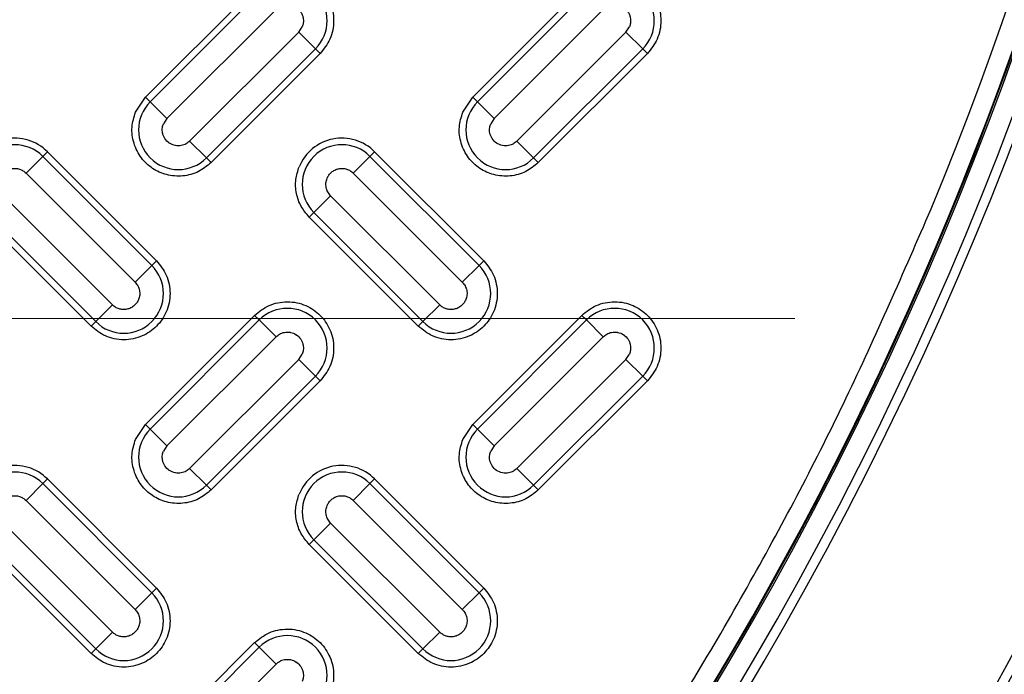
# Model space of a CAD drawing. Units: inches. Extents: x 0.2 to 33.6, y 0.2 to 23.7.
# Drawn here: x 5.7 to 6, y 10.7 to 10.9 of the extents above; entities that cross this region are included whole.
import ezdxf

# ---------------------------------------------------------------- set-up
doc = ezdxf.new("R2010")
doc.units = ezdxf.units.IN
doc.header["$MEASUREMENT"] = 0
doc.linetypes.add('CENTER', pattern=[0.4, 0.25, -0.05, 0.05, -0.05])

msp = doc.modelspace()

# ---------------------------------------------------------------- linework, layer by layer
at = {"color": 7, "linetype": 'Continuous', "lineweight": 25}
for p, q in [((5.75636595, 10.84629204), (5.78582873, 10.87575482)), ((5.84475429, 10.84629204), (5.87421708, 10.87575482)), ((5.78708547, 10.87449808), (5.75762269, 10.8450353)), ((5.87547382, 10.87449808), (5.84601104, 10.8450353)), ((5.76214696, 10.84051102), (5.79160974, 10.86997381)), ((5.85053531, 10.84051102), (5.87999809, 10.86997381)), ((5.79772538, 10.86385817), (5.7986628, 10.86526111)), ((5.88611373, 10.86385817), (5.88705114, 10.86526111)), ((5.79772538, 10.86385817), (5.7682626, 10.83439538)), ((5.80224965, 10.85933389), (5.79772538, 10.86385817)), ((5.88611373, 10.86385817), (5.85665095, 10.83439538)), ((5.890638, 10.85933389), (5.88611373, 10.86385817)), ((5.77278687, 10.82987111), (5.80224965, 10.85933389)), ((5.80224965, 10.85933389), (5.8035064, 10.85807715)), ((5.86117522, 10.82987111), (5.890638, 10.85933389)), ((5.890638, 10.85933389), (5.89189475, 10.85807715)), ((5.8035064, 10.85807715), (5.77404361, 10.82861437)), ((5.89189475, 10.85807715), (5.86243196, 10.82861437)), ((5.75365629, 10.84223675), (5.75636595, 10.84629204)), ((5.75762269, 10.8450353), (5.75636595, 10.84629204)), ((5.84204463, 10.84223675), (5.84475429, 10.84629204)), ((5.84601104, 10.8450353), (5.84475429, 10.84629204)), ((5.76214696, 10.84051102), (5.75762269, 10.8450353)), ((5.85053531, 10.84051102), (5.84601104, 10.8450353)), ((5.76214696, 10.84051102), (5.76120955, 10.83910808)), ((5.85053531, 10.84051102), (5.84959789, 10.83910808)), ((5.77278687, 10.82987111), (5.7682626, 10.83439538)), ((5.86117522, 10.82987111), (5.85665095, 10.83439538)), ((5.7285927, 10.8303039), (5.72406843, 10.82577963)), ((5.7285927, 10.8303039), (5.72984944, 10.83156065)), ((5.75805548, 10.80084112), (5.7285927, 10.8303039)), ((5.72984944, 10.83156065), (5.75931222, 10.80209786)), ((5.77278687, 10.82987111), (5.77404361, 10.82861437)), ((5.81698105, 10.8303039), (5.81245677, 10.82577963)), ((5.81698105, 10.8303039), (5.81823779, 10.83156065)), ((5.84644383, 10.80084112), (5.81698105, 10.8303039)), ((5.81823779, 10.83156065), (5.84770057, 10.80209786)), ((5.86117522, 10.82987111), (5.86243196, 10.82861437)), ((5.72406843, 10.82577963), (5.75353121, 10.79631685)), ((5.81245677, 10.82577963), (5.84191956, 10.79631685)), ((5.74741557, 10.79020121), (5.71795279, 10.81966399)), ((5.80634113, 10.81966399), (5.80181686, 10.81513972)), ((5.83580392, 10.79020121), (5.80634113, 10.81966399)), ((5.74163455, 10.7844202), (5.71217177, 10.81388298)), ((5.71342851, 10.81513972), (5.7428913, 10.78567694)), ((5.80056012, 10.81388298), (5.80181686, 10.81513972)), ((5.8300229, 10.7844202), (5.80056012, 10.81388298)), ((5.80181686, 10.81513972), (5.83127964, 10.78567694)), ((5.75805548, 10.80084112), (5.75353121, 10.79631685)), ((5.75805548, 10.80084112), (5.75931222, 10.80209786)), ((5.84644383, 10.80084112), (5.84191956, 10.79631685)), ((5.84644383, 10.80084112), (5.84770057, 10.80209786)), ((5.7428913, 10.78567694), (5.74741557, 10.79020121)), ((5.83127964, 10.78567694), (5.83580392, 10.79020121)), ((5.75636595, 10.75790369), (5.78582873, 10.78736647)), ((5.78708547, 10.78610973), (5.78582873, 10.78736647)), ((5.84475429, 10.75790369), (5.87421708, 10.78736647)), ((5.87547382, 10.78610973), (5.87421708, 10.78736647)), ((5.7428913, 10.78567694), (5.74163455, 10.7844202)), ((5.78708547, 10.78610973), (5.75762269, 10.75664695)), ((5.78708547, 10.78610973), (5.79160974, 10.78158546)), ((5.83127964, 10.78567694), (5.8300229, 10.7844202)), ((5.87547382, 10.78610973), (5.84601104, 10.75664695)), ((5.87547382, 10.78610973), (5.87999809, 10.78158546)), ((5.76214696, 10.75212268), (5.79160974, 10.78158546)), ((5.85053531, 10.75212268), (5.87999809, 10.78158546)), ((5.79772538, 10.77546982), (5.7986628, 10.77687276)), ((5.88611373, 10.77546982), (5.88705114, 10.77687276)), ((5.79772538, 10.77546982), (5.7682626, 10.74600704)), ((5.80224965, 10.77094555), (5.79772538, 10.77546982)), ((5.88611373, 10.77546982), (5.85665095, 10.74600704)), ((5.890638, 10.77094555), (5.88611373, 10.77546982)), ((5.77278687, 10.74148276), (5.80224965, 10.77094555)), ((5.80224965, 10.77094555), (5.8035064, 10.7696888)), ((5.86117522, 10.74148276), (5.890638, 10.77094555)), ((5.890638, 10.77094555), (5.89189475, 10.7696888)), ((5.8035064, 10.7696888), (5.77404361, 10.74022602)), ((5.89189475, 10.7696888), (5.86243196, 10.74022602)), ((5.75365629, 10.7538484), (5.75636595, 10.75790369)), ((5.75762269, 10.75664695), (5.75636595, 10.75790369)), ((5.84204463, 10.7538484), (5.84475429, 10.75790369)), ((5.84601104, 10.75664695), (5.84475429, 10.75790369)), ((5.76214696, 10.75212268), (5.75762269, 10.75664695)), ((5.85053531, 10.75212268), (5.84601104, 10.75664695)), ((5.76214696, 10.75212268), (5.76120955, 10.75071974)), ((5.85053531, 10.75212268), (5.84959789, 10.75071974)), ((5.77278687, 10.74148276), (5.7682626, 10.74600704)), ((5.86117522, 10.74148276), (5.85665095, 10.74600704)), ((5.7285927, 10.74191556), (5.72406843, 10.73739128)), ((5.7285927, 10.74191556), (5.72984944, 10.7431723)), ((5.75805548, 10.71245277), (5.7285927, 10.74191556)), ((5.72984944, 10.7431723), (5.75931222, 10.71370952)), ((5.81698105, 10.74191556), (5.81245677, 10.73739128)), ((5.81698105, 10.74191556), (5.81823779, 10.7431723)), ((5.84644383, 10.71245277), (5.81698105, 10.74191556)), ((5.81823779, 10.7431723), (5.84770057, 10.71370952)), ((5.77278687, 10.74148276), (5.77404361, 10.74022602)), ((5.86117522, 10.74148276), (5.86243196, 10.74022602)), ((5.72406843, 10.73739128), (5.75353121, 10.7079285)), ((5.81245677, 10.73739128), (5.84191956, 10.7079285)), ((5.74741557, 10.70181286), (5.71795279, 10.73127565)), ((5.80634113, 10.73127565), (5.80181686, 10.72675137)), ((5.83580392, 10.70181286), (5.80634113, 10.73127565)), ((5.71342851, 10.72675137), (5.7428913, 10.69728859)), ((5.80056012, 10.72549463), (5.80181686, 10.72675137)), ((5.80181686, 10.72675137), (5.83127964, 10.69728859)), ((5.74163455, 10.69603185), (5.71217177, 10.72549463)), ((5.8300229, 10.69603185), (5.80056012, 10.72549463)), ((5.75805548, 10.71245277), (5.75353121, 10.7079285)), ((5.75805548, 10.71245277), (5.75931222, 10.71370952)), ((5.84644383, 10.71245277), (5.84191956, 10.7079285)), ((5.84644383, 10.71245277), (5.84770057, 10.71370952)), ((5.7428913, 10.69728859), (5.74741557, 10.70181286)), ((5.83127964, 10.69728859), (5.83580392, 10.70181286)), ((5.7428913, 10.69728859), (5.74163455, 10.69603185)), ((5.75636595, 10.66951534), (5.78582873, 10.69897813)), ((5.78708547, 10.69772138), (5.75762269, 10.6682586)), ((5.78708547, 10.69772138), (5.78582873, 10.69897813)), ((5.78708547, 10.69772138), (5.79160974, 10.69319711)), ((5.83127964, 10.69728859), (5.8300229, 10.69603185)), ((5.76214696, 10.66373433), (5.79160974, 10.69319711))]:
    msp.add_line(p, q, dxfattribs=at)
at = {"color": 7, "linetype": 'CENTER', "lineweight": 18}
msp.add_line((11.43175022, 10.78650035), (3.2845372, 10.78650035), dxfattribs=at)
at = {"color": 7, "linetype": 'Continuous', "lineweight": 25}
for radius in [1.06081979, 1.06040321, 1.05780261, 1.03149514, 1.02889454, 1.02386876, 1.02126816]:
    msp.add_circle((5.09091954, 11.17963396), radius, dxfattribs=at)
for centre, radius, start, end in [((5.09091954, 11.17963396), 0.9636257, 317.00037048, 132.99962952), ((5.09091954, 11.17963396), 0.96103144, 317.00037048, 132.99962952), ((5.09091954, 11.17963396), 0.95508417, 226.86901553, 223.13098447), ((5.09091954, 11.17963396), 0.95492398, 226.64197481, 223.35802519), ((5.09091954, 11.17963396), 0.9550843, 226.86901553, 157.5), ((5.09091954, 11.17963396), 0.95554192, 316.68339541, 133.31660459), ((5.09091954, 11.17963396), 0.94992474, 337.5, 45.13295347), ((5.09091954, 11.17963396), 0.9636257, 137.00037048, 312.99962952), ((5.09091954, 11.17963396), 0.96103144, 137.00037048, 312.99962952), ((5.09091954, 11.17963396), 0.95554192, 136.68339541, 313.31660459), ((5.79466756, 10.86691599), 0.0107227, 315, 135), ((5.88305591, 10.86691599), 0.0107227, 315, 135), ((5.76520478, 10.8374532), 0.0107227, 135, 315), ((5.85359313, 10.8374532), 0.0107227, 135, 315), ((5.72101061, 10.82272181), 0.0125, 45, 157.5), ((5.80939895, 10.82272181), 0.0125, 45, 157.5), ((5.72101061, 10.82272181), 0.0107227, 45, 225), ((5.80939895, 10.82272181), 0.0107227, 45, 225), ((5.75047339, 10.79325903), 0.0107227, 225, 45), ((5.83886174, 10.79325903), 0.0107227, 225, 45), ((5.79466756, 10.77852764), 0.0107227, 315, 135), ((5.88305591, 10.77852764), 0.0107227, 315, 135), ((5.76520478, 10.74906486), 0.0107227, 135, 315), ((5.85359313, 10.74906486), 0.0107227, 135, 315), ((5.72101061, 10.73433346), 0.0125, 45, 157.5), ((5.72101061, 10.73433346), 0.0107227, 45, 225), ((5.80939895, 10.73433346), 0.0125, 45, 157.5), ((5.80939895, 10.73433346), 0.0107227, 45, 225), ((5.75047339, 10.70487068), 0.0107227, 225, 45), ((5.83886174, 10.70487068), 0.0107227, 225, 45), ((5.79466756, 10.69013929), 0.0107227, 315, 135)]:
    msp.add_arc(centre, radius, start, end, dxfattribs=at)
for points, knots in [([(5.96374347, 12.11338791), (5.97126601, 12.10605698), (5.97870214, 12.09862872), (5.99338741, 12.08359171), (6.0006287, 12.07599113), (6.02205288, 12.0529427), (6.03593636, 12.03724834), (6.07641295, 11.98916895), (6.10183634, 11.95579053), (6.14958626, 11.88625962), (6.17191302, 11.85010781), (6.19781766, 11.80304381), (6.20289806, 11.79353701), (6.21036548, 11.77913226), (6.21282775, 11.77430905), (6.21768747, 11.76464103), (6.22008652, 11.75979313), (6.23192818, 11.73548419), (6.24091031, 11.71581482), (6.26639081, 11.65613414), (6.2814277, 11.61545191), (6.30753741, 11.53222623), (6.31861089, 11.48968319), (6.32984333, 11.43526001), (6.33195895, 11.42431299), (6.33592346, 11.40229144), (6.33777396, 11.39120445), (6.34289124, 11.35792531), (6.34573338, 11.33567033), (6.3502812, 11.29102237), (6.35198687, 11.26862938), (6.35425456, 11.22370423), (6.35481659, 11.20116815), (6.3547619, 11.13337171), (6.35241042, 11.08840209), (6.34661568, 11.03247046), (6.34531359, 11.02129819), (6.34314533, 11.00456085), (6.34238656, 10.99898453), (6.34080193, 10.98787056), (6.33997559, 10.98232894), (6.33567549, 10.9546968), (6.33169705, 10.93283394), (6.31820366, 10.86794443), (6.30713529, 10.82561507), (6.28103341, 10.7427085), (6.26599942, 10.7021316), (6.24050141, 10.64253965), (6.23150983, 10.62288829), (6.21964975, 10.5985884), (6.21724668, 10.59374164), (6.21237821, 10.58407457), (6.20991211, 10.57925301), (6.20244327, 10.56487222), (6.19736277, 10.55538223), (6.17146201, 10.50840596), (6.14915244, 10.47233625), (6.10147046, 10.40298565), (6.07609778, 10.36970548), (6.02227046, 10.30580608), (5.99381642, 10.27518695), (5.96374347, 10.24588001)], [0, 0, 0, 0, 0.015625, 0.015625, 0.03125, 0.03125, 0.0625, 0.0625, 0.125, 0.125, 0.1875, 0.1875, 0.203125, 0.203125, 0.2109375, 0.2109375, 0.21875, 0.21875, 0.25, 0.25, 0.3125, 0.3125, 0.375, 0.375, 0.390625, 0.390625, 0.40625, 0.40625, 0.4375, 0.4375, 0.46875, 0.46875, 0.5, 0.5, 0.5625, 0.5625, 0.578125, 0.578125, 0.5859375, 0.5859375, 0.59375, 0.59375, 0.625, 0.625, 0.6875, 0.6875, 0.75, 0.75, 0.78125, 0.78125, 0.7890625, 0.7890625, 0.796875, 0.796875, 0.8125, 0.8125, 0.875, 0.875, 0.9375, 0.9375, 1, 1, 1, 1]), ([(5.78582873, 10.87575482), (5.78705861, 10.87674857), (5.78895056, 10.87827726), (5.79211116, 10.8792335), (5.794666, 10.87950683), (5.79723014, 10.87923889), (5.80035565, 10.87824875), (5.80371989, 10.87596831), (5.80600032, 10.87260407), (5.80699046, 10.86947857), (5.8072584, 10.86691442), (5.80698508, 10.86435959), (5.80602884, 10.86119898), (5.80450014, 10.85930703), (5.8035064, 10.85807715)], [0, 0, 0, 0, 0.119728422, 0.18418033, 0.25, 0.31581967, 0.380271578, 0.5, 0.619728422, 0.68418033, 0.75, 0.81581967, 0.880271578, 1, 1, 1, 1]), ([(5.87421708, 10.87575482), (5.87544696, 10.87674857), (5.87733891, 10.87827726), (5.88049951, 10.8792335), (5.88305435, 10.87950683), (5.88561849, 10.87923889), (5.888744, 10.87824875), (5.89210823, 10.87596831), (5.89438867, 10.87260407), (5.89537881, 10.86947857), (5.89564675, 10.86691442), (5.89537343, 10.86435959), (5.89441718, 10.86119898), (5.89288849, 10.85930703), (5.89189475, 10.85807715)], [0, 0, 0, 0, 0.1197284222, 0.1841803301, 0.25, 0.3158196699, 0.3802715778, 0.5, 0.6197284222, 0.6841803301, 0.75, 0.8158196699, 0.8802715778, 1, 1, 1, 1]), ([(5.79160974, 10.86997381), (5.79190791, 10.87022793), (5.79256292, 10.87078619), (5.79390709, 10.87125862), (5.79494904, 10.87126584), (5.7960444, 10.87105451), (5.7966177, 10.8708184), (5.79756443, 10.87017662), (5.7981777, 10.86954861), (5.79857216, 10.86879584), (5.79872422, 10.86842196), (5.79879882, 10.86820851), (5.79886125, 10.86797753), (5.79889108, 10.86784567), (5.79900186, 10.86731956), (5.79904611, 10.86642077), (5.79877655, 10.86560527), (5.7986628, 10.86526111)], [0, 0, 0, 0, 0.0987043737, 0.2168341188, 0.3527169016, 0.3566175085, 0.4996715219, 0.5041238341, 0.6466369616, 0.7149556724, 0.7186102648, 0.7489496981, 0.7721884814, 0.7792282818, 0.783214182, 0.908510524, 1, 1, 1, 1]), ([(5.87999809, 10.86997381), (5.88029626, 10.87022793), (5.88095127, 10.87078619), (5.88229544, 10.87125862), (5.88333739, 10.87126584), (5.88443274, 10.87105451), (5.88500604, 10.8708184), (5.88595278, 10.87017662), (5.88656605, 10.86954861), (5.88696051, 10.86879584), (5.88711257, 10.86842196), (5.88718717, 10.86820851), (5.8872496, 10.86797753), (5.88727942, 10.86784567), (5.88739021, 10.86731956), (5.88743446, 10.86642077), (5.8871649, 10.86560527), (5.88705114, 10.86526111)], [0, 0, 0, 0, 0.098704374, 0.216834119, 0.352716902, 0.356617509, 0.499671522, 0.504123834, 0.646636962, 0.714955672, 0.718610265, 0.748949698, 0.772188479, 0.77922828, 0.783214182, 0.908510541, 1, 1, 1, 1]), ([(5.77404361, 10.82861437), (5.77296661, 10.82772856), (5.77074572, 10.82590195), (5.76644297, 10.82476347), (5.76206389, 10.82509533), (5.75813088, 10.82686636), (5.75498957, 10.82982224), (5.75300716, 10.83374099), (5.75241239, 10.83815189), (5.75325006, 10.84090274), (5.75365629, 10.84223675)], [0, 0, 0, 0, 0.121236505, 0.25, 0.378763495, 0.5, 0.621236505, 0.75, 0.878763495, 1, 1, 1, 1]), ([(5.86243196, 10.82861437), (5.86135495, 10.82772856), (5.85913407, 10.82590195), (5.85483132, 10.82476347), (5.85045223, 10.82509533), (5.84651923, 10.82686636), (5.84337791, 10.82982224), (5.8413955, 10.83374099), (5.84080073, 10.83815189), (5.84163841, 10.84090274), (5.84204463, 10.84223675)], [0, 0, 0, 0, 0.121236505, 0.25, 0.378763495, 0.5, 0.621236505, 0.75, 0.878763495, 1, 1, 1, 1]), ([(5.7682626, 10.83439538), (5.76796443, 10.83414126), (5.76730942, 10.833583), (5.76596525, 10.83311057), (5.7649233, 10.83310335), (5.76382795, 10.83331468), (5.76325465, 10.83355079), (5.76230791, 10.83419257), (5.76169464, 10.83482058), (5.76130018, 10.83557335), (5.76114812, 10.83594723), (5.76107352, 10.83616068), (5.76101109, 10.83639166), (5.76098127, 10.83652352), (5.76087052, 10.83704947), (5.76082622, 10.83794824), (5.76109575, 10.83876376), (5.76120955, 10.83910808)], [0, 0, 0, 0, 0.098704344, 0.216834054, 0.352716796, 0.356617402, 0.499671372, 0.504123683, 0.646636768, 0.714955458, 0.71861005, 0.748949474, 0.772188246, 0.779228045, 0.783213948, 0.908468445, 1, 1, 1, 1]), ([(5.85665095, 10.83439538), (5.85635278, 10.83414126), (5.85569777, 10.833583), (5.8543536, 10.83311057), (5.85331165, 10.83310335), (5.85221629, 10.83331468), (5.85164299, 10.83355079), (5.85069626, 10.83419257), (5.85008299, 10.83482058), (5.84968853, 10.83557335), (5.84953647, 10.83594723), (5.84946187, 10.83616068), (5.84939944, 10.83639166), (5.84936961, 10.83652352), (5.84925887, 10.83704947), (5.84921456, 10.83794824), (5.84948409, 10.83876376), (5.84959789, 10.83910808)], [0, 0, 0, 0, 0.098704344, 0.216834054, 0.352716796, 0.356617402, 0.499671372, 0.504123683, 0.646636768, 0.714955458, 0.718610049, 0.748949474, 0.772188256, 0.779228053, 0.783213948, 0.908468461, 1, 1, 1, 1]), ([(5.71701537, 10.82437669), (5.71716249, 10.82467375), (5.71746004, 10.82527458), (5.71817973, 10.82604615), (5.71909079, 10.82665349), (5.72015564, 10.8270108), (5.72125052, 10.82708626), (5.72230141, 10.82689222), (5.72327532, 10.82646955), (5.72380407, 10.82600959), (5.72406843, 10.82577963)], [0, 0, 0, 0, 0.116884789, 0.236410884, 0.368689705, 0.500987221, 0.62952327, 0.753029366, 0.876523764, 1, 1, 1, 1]), ([(5.80056012, 10.81388298), (5.79978195, 10.81480302), (5.79819061, 10.81668451), (5.79697415, 10.82025037), (5.79673342, 10.8240103), (5.79748362, 10.82635755), (5.79785046, 10.82750536)], [0, 0, 0, 0, 0.244499109, 0.5, 0.755500891, 1, 1, 1, 1]), ([(5.80540372, 10.82437669), (5.80555084, 10.82467375), (5.80584839, 10.82527458), (5.80656808, 10.82604615), (5.80747913, 10.82665349), (5.80854399, 10.8270108), (5.80963887, 10.82708626), (5.81068976, 10.82689222), (5.81166367, 10.82646955), (5.81219242, 10.82600959), (5.81245677, 10.82577963)], [0, 0, 0, 0, 0.116884789, 0.236410884, 0.368689705, 0.500987221, 0.62952327, 0.753029366, 0.876523764, 1, 1, 1, 1]), ([(4.43844308, 10.48924893), (4.45222072, 10.47666362), (4.4797758, 10.45149317), (4.5241661, 10.4166549), (4.57073426, 10.38409477), (4.61982432, 10.35408788), (4.670884, 10.32695577), (4.72390757, 10.30282759), (4.77844577, 10.28193351), (4.83430929, 10.26440324), (4.89114473, 10.25033536), (4.94859469, 10.23983015), (5.00643414, 10.23287595), (5.06415639, 10.22950436), (5.12168928, 10.22962965), (5.17840727, 10.23318351), (5.23440106, 10.2400487), (5.28948213, 10.25013295), (5.34387692, 10.26343531), (5.39778723, 10.28004807), (5.4510077, 10.29997977), (5.5035689, 10.32337289), (5.55487617, 10.35003602), (5.60482456, 10.3800158), (5.65296843, 10.41307874), (5.69909388, 10.44914093), (5.74291927, 10.48796763), (5.7841589, 10.52932144), (5.82269623, 10.57300983), (5.85821221, 10.61863576), (5.89075723, 10.66608258), (5.91995621, 10.71482792), (5.94623761, 10.76476412), (5.96110272, 10.79899659), (5.96853557, 10.8161135)], [0, 0, 0, 0, 0.030447528, 0.060894593, 0.092018744, 0.123144759, 0.154737761, 0.186332624, 0.218165367, 0.249999997, 0.281832735, 0.31366737, 0.345260356, 0.376855235, 0.407979359, 0.439105401, 0.469551744, 0.499999998, 0.530446357, 0.560894596, 0.592018747, 0.623144762, 0.654737763, 0.686332627, 0.71816537, 0.75, 0.781832737, 0.813667373, 0.845260358, 0.876855237, 0.907979362, 0.939105403, 0.969551513, 1, 1, 1, 1]), ([(5.75931222, 10.80209786), (5.76030597, 10.80086798), (5.76183466, 10.79897603), (5.7627909, 10.79581543), (5.76306423, 10.79326059), (5.76279629, 10.79069645), (5.76180615, 10.78757094), (5.75952571, 10.78420671), (5.75616147, 10.78192627), (5.75303597, 10.78093613), (5.75047183, 10.78066819), (5.74791699, 10.78094151), (5.74475639, 10.78189776), (5.74286444, 10.78342645), (5.74163455, 10.7844202)], [0, 0, 0, 0, 0.119728422, 0.18418033, 0.25, 0.31581967, 0.380271578, 0.5, 0.619728422, 0.68418033, 0.75, 0.81581967, 0.880271578, 1, 1, 1, 1]), ([(5.84770057, 10.80209786), (5.84869432, 10.80086798), (5.85022301, 10.79897603), (5.85117925, 10.79581543), (5.85145258, 10.79326059), (5.85118464, 10.79069645), (5.8501945, 10.78757094), (5.84791406, 10.78420671), (5.84454982, 10.78192627), (5.84142432, 10.78093613), (5.83886017, 10.78066819), (5.83630534, 10.78094151), (5.83314473, 10.78189776), (5.83125278, 10.78342645), (5.8300229, 10.7844202)], [0, 0, 0, 0, 0.1197284222, 0.1841803301, 0.25, 0.3158196699, 0.3802715778, 0.5, 0.6197284222, 0.6841803301, 0.75, 0.8158196699, 0.8802715778, 1, 1, 1, 1]), ([(5.75446862, 10.79160415), (5.75432151, 10.79130709), (5.75402395, 10.79070627), (5.75330427, 10.78993469), (5.75239321, 10.78932735), (5.75132836, 10.78897004), (5.75023348, 10.78889458), (5.74918259, 10.78908863), (5.74820867, 10.7895113), (5.74767992, 10.78997125), (5.74741557, 10.79020121)], [0, 0, 0, 0, 0.116884777, 0.23641087, 0.368689762, 0.500987368, 0.629523437, 0.753029474, 0.876523793, 1, 1, 1, 1]), ([(5.78582873, 10.78736647), (5.78705861, 10.78836022), (5.78895056, 10.78988891), (5.79211116, 10.79084515), (5.794666, 10.79111848), (5.79723014, 10.79085054), (5.80035565, 10.7898604), (5.80371989, 10.78757996), (5.80600032, 10.78421572), (5.80699046, 10.78109022), (5.8072584, 10.77852608), (5.80698508, 10.77597124), (5.80602884, 10.77281064), (5.80450014, 10.77091869), (5.8035064, 10.7696888)], [0, 0, 0, 0, 0.119728422, 0.18418033, 0.25, 0.31581967, 0.380271578, 0.5, 0.619728422, 0.68418033, 0.75, 0.81581967, 0.880271578, 1, 1, 1, 1]), ([(5.84285697, 10.79160415), (5.84270985, 10.79130709), (5.8424123, 10.79070627), (5.84169261, 10.78993469), (5.84078156, 10.78932735), (5.8397167, 10.78897004), (5.83862182, 10.78889458), (5.83757094, 10.78908863), (5.83659702, 10.7895113), (5.83606827, 10.78997125), (5.83580392, 10.79020121)], [0, 0, 0, 0, 0.116884777, 0.23641087, 0.368689762, 0.500987368, 0.629523437, 0.753029474, 0.876523793, 1, 1, 1, 1]), ([(5.87421708, 10.78736647), (5.87544696, 10.78836022), (5.87733891, 10.78988891), (5.88049951, 10.79084515), (5.88305435, 10.79111848), (5.88561849, 10.79085054), (5.888744, 10.7898604), (5.89210823, 10.78757996), (5.89438867, 10.78421572), (5.89537881, 10.78109022), (5.89564675, 10.77852608), (5.89537343, 10.77597124), (5.89441718, 10.77281064), (5.89288849, 10.77091869), (5.89189475, 10.7696888)], [0, 0, 0, 0, 0.119728422, 0.18418033, 0.25, 0.31581967, 0.380271578, 0.5, 0.619728422, 0.68418033, 0.75, 0.81581967, 0.880271578, 1, 1, 1, 1]), ([(5.79160974, 10.78158546), (5.79190791, 10.78183958), (5.79256292, 10.78239784), (5.79390709, 10.78287028), (5.79494904, 10.78287749), (5.7960444, 10.78266616), (5.7966177, 10.78243005), (5.79756443, 10.78178827), (5.7981777, 10.78116026), (5.79857216, 10.78040749), (5.79872422, 10.78003362), (5.79879882, 10.77982016), (5.79886125, 10.77958918), (5.79889108, 10.77945732), (5.79900186, 10.77893121), (5.79904611, 10.77803242), (5.79877655, 10.77721692), (5.7986628, 10.77687276)], [0, 0, 0, 0, 0.098704374, 0.216834119, 0.352716902, 0.356617508, 0.499671522, 0.504123834, 0.646636962, 0.714955672, 0.718610265, 0.748949698, 0.772188482, 0.779228282, 0.783214182, 0.908510525, 1, 1, 1, 1]), ([(5.87999809, 10.78158546), (5.88029626, 10.78183958), (5.88095127, 10.78239784), (5.88229544, 10.78287028), (5.88333739, 10.78287749), (5.88443274, 10.78266616), (5.88500604, 10.78243005), (5.88595278, 10.78178827), (5.88656605, 10.78116026), (5.88696051, 10.78040749), (5.88711257, 10.78003362), (5.88718717, 10.77982016), (5.8872496, 10.77958918), (5.88727942, 10.77945732), (5.88739021, 10.77893121), (5.88743446, 10.77803242), (5.8871649, 10.77721692), (5.88705114, 10.77687276)], [0, 0, 0, 0, 0.098704374, 0.216834119, 0.352716902, 0.356617508, 0.499671522, 0.504123834, 0.646636962, 0.714955672, 0.718610265, 0.748949698, 0.772188478, 0.779228279, 0.783214182, 0.90851054, 1, 1, 1, 1]), ([(5.77404361, 10.74022602), (5.77296661, 10.73934021), (5.77074572, 10.7375136), (5.76644297, 10.73637512), (5.76206389, 10.73670699), (5.75813088, 10.73847801), (5.75498957, 10.7414339), (5.75300716, 10.74535264), (5.75241239, 10.74976355), (5.75325006, 10.75251439), (5.75365629, 10.7538484)], [0, 0, 0, 0, 0.1212365048, 0.25, 0.3787634952, 0.5, 0.6212365048, 0.75, 0.8787634952, 1, 1, 1, 1]), ([(5.86243196, 10.74022602), (5.86135495, 10.73934021), (5.85913407, 10.7375136), (5.85483132, 10.73637512), (5.85045223, 10.73670699), (5.84651923, 10.73847801), (5.84337791, 10.7414339), (5.8413955, 10.74535264), (5.84080073, 10.74976355), (5.84163841, 10.75251439), (5.84204463, 10.7538484)], [0, 0, 0, 0, 0.121236505, 0.25, 0.378763495, 0.5, 0.621236505, 0.75, 0.878763495, 1, 1, 1, 1]), ([(5.7682626, 10.74600704), (5.76796443, 10.74575291), (5.76730942, 10.74519466), (5.76596525, 10.74472222), (5.7649233, 10.744715), (5.76382795, 10.74492633), (5.76325465, 10.74516244), (5.76230791, 10.74580423), (5.76169464, 10.74643224), (5.76130018, 10.747185), (5.76114812, 10.74755888), (5.76107352, 10.74777233), (5.76101109, 10.74800332), (5.76098127, 10.74813517), (5.76087052, 10.74866113), (5.76082622, 10.7495599), (5.76109575, 10.75037541), (5.76120955, 10.75071974)], [0, 0, 0, 0, 0.0987043442, 0.2168340539, 0.352716796, 0.3566174018, 0.4996713724, 0.5041236832, 0.6466367681, 0.7149554585, 0.7186100504, 0.748949474, 0.7721882455, 0.779228045, 0.7832139476, 0.9084684578, 1, 1, 1, 1]), ([(5.85665095, 10.74600704), (5.85635278, 10.74575291), (5.85569777, 10.74519466), (5.8543536, 10.74472222), (5.85331165, 10.744715), (5.85221629, 10.74492633), (5.85164289, 10.74516249), (5.85069617, 10.7458043), (5.85008294, 10.74643234), (5.84968853, 10.747185), (5.84953647, 10.74755888), (5.84946187, 10.74777233), (5.84939944, 10.74800332), (5.84936961, 10.74813517), (5.84925887, 10.74866113), (5.84921456, 10.7495599), (5.84948409, 10.75037541), (5.84959789, 10.75071974)], [0, 0, 0, 0, 0.098704288, 0.216833931, 0.352716596, 0.3566172, 0.499671089, 0.504152463, 0.646636968, 0.71495562, 0.71861021, 0.748949616, 0.772188377, 0.779228172, 0.78321407, 0.908468487, 1, 1, 1, 1]), ([(5.80056012, 10.72549463), (5.79978195, 10.72641468), (5.79819061, 10.72829617), (5.79697415, 10.73186202), (5.79673342, 10.73562195), (5.79748362, 10.73796921), (5.79785046, 10.73911701)], [0, 0, 0, 0, 0.244499109, 0.5, 0.755500891, 1, 1, 1, 1]), ([(5.71701537, 10.73598834), (5.71716249, 10.7362854), (5.71746004, 10.73688623), (5.71817973, 10.7376578), (5.71909079, 10.73826514), (5.72015564, 10.73862245), (5.72125052, 10.73869791), (5.72230141, 10.73850387), (5.72327532, 10.7380812), (5.72380407, 10.73762125), (5.72406843, 10.73739128)], [0, 0, 0, 0, 0.116884789, 0.236410884, 0.368689705, 0.500987221, 0.62952327, 0.753029366, 0.876523764, 1, 1, 1, 1]), ([(5.80540372, 10.73598834), (5.80555084, 10.7362854), (5.80584839, 10.73688623), (5.80656808, 10.7376578), (5.80747913, 10.73826514), (5.80854399, 10.73862245), (5.80963887, 10.73869791), (5.81068976, 10.73850387), (5.81166367, 10.7380812), (5.81219242, 10.73762125), (5.81245677, 10.73739128)], [0, 0, 0, 0, 0.116884789, 0.236410884, 0.368689705, 0.500987221, 0.62952327, 0.753029366, 0.876523764, 1, 1, 1, 1]), ([(5.75931222, 10.71370952), (5.76030597, 10.71247963), (5.76183466, 10.71058769), (5.7627909, 10.70742708), (5.76306423, 10.70487224), (5.76279629, 10.7023081), (5.76180615, 10.6991826), (5.75952571, 10.69581836), (5.75616147, 10.69353792), (5.75303597, 10.69254778), (5.75047183, 10.69227984), (5.74791699, 10.69255317), (5.74475639, 10.69350941), (5.74286444, 10.6950381), (5.74163455, 10.69603185)], [0, 0, 0, 0, 0.119728422, 0.18418033, 0.25, 0.31581967, 0.380271578, 0.5, 0.619728422, 0.68418033, 0.75, 0.81581967, 0.880271578, 1, 1, 1, 1]), ([(5.84770057, 10.71370952), (5.84869432, 10.71247963), (5.85022301, 10.71058769), (5.85117925, 10.70742708), (5.85145258, 10.70487224), (5.85118464, 10.7023081), (5.8501945, 10.6991826), (5.84791406, 10.69581836), (5.84454982, 10.69353792), (5.84142432, 10.69254778), (5.83886017, 10.69227984), (5.83630534, 10.69255317), (5.83314473, 10.69350941), (5.83125278, 10.6950381), (5.8300229, 10.69603185)], [0, 0, 0, 0, 0.119728422, 0.18418033, 0.25, 0.31581967, 0.380271578, 0.5, 0.619728422, 0.68418033, 0.75, 0.81581967, 0.880271578, 1, 1, 1, 1]), ([(5.75446862, 10.7032158), (5.75432151, 10.70291875), (5.75402395, 10.70231792), (5.75330427, 10.70154634), (5.75239321, 10.700939), (5.75132836, 10.70058169), (5.75023348, 10.70050624), (5.74918259, 10.70070028), (5.74820867, 10.70112295), (5.74767992, 10.7015829), (5.74741557, 10.70181286)], [0, 0, 0, 0, 0.116884777, 0.23641087, 0.368689762, 0.500987368, 0.629523437, 0.753029474, 0.876523793, 1, 1, 1, 1]), ([(5.78582873, 10.69897813), (5.78705861, 10.69997187), (5.78895056, 10.70150056), (5.79211116, 10.70245681), (5.794666, 10.70273013), (5.79723014, 10.70246219), (5.80035565, 10.70147205), (5.80371989, 10.69919161), (5.80600032, 10.69582738), (5.80699046, 10.69270187), (5.8072584, 10.69013773), (5.80698508, 10.68758289), (5.80602884, 10.68442229), (5.80450014, 10.68253034), (5.8035064, 10.68130046)], [0, 0, 0, 0, 0.119728422, 0.18418033, 0.25, 0.31581967, 0.380271578, 0.5, 0.619728422, 0.68418033, 0.75, 0.81581967, 0.880271578, 1, 1, 1, 1]), ([(5.84285697, 10.7032158), (5.84270985, 10.70291875), (5.8424123, 10.70231792), (5.84169261, 10.70154634), (5.84078156, 10.700939), (5.8397167, 10.70058169), (5.83862182, 10.70050624), (5.83757094, 10.70070028), (5.83659702, 10.70112295), (5.83606827, 10.7015829), (5.83580392, 10.70181286)], [0, 0, 0, 0, 0.116884777, 0.23641087, 0.368689762, 0.500987368, 0.629523437, 0.753029474, 0.876523793, 1, 1, 1, 1]), ([(5.79160974, 10.69319711), (5.79190791, 10.69345123), (5.79256292, 10.69400949), (5.79390709, 10.69448193), (5.79494904, 10.69448915), (5.7960444, 10.69427781), (5.7966177, 10.69404171), (5.79756443, 10.69339992), (5.7981777, 10.69277191), (5.79857216, 10.69201914), (5.79872422, 10.69164527), (5.79879882, 10.69143182), (5.79886125, 10.69120083), (5.79889108, 10.69106897), (5.79900186, 10.69054286), (5.79904611, 10.68964407), (5.79877655, 10.68882857), (5.7986628, 10.68848441)], [0, 0, 0, 0, 0.098704374, 0.216834119, 0.352716902, 0.356617509, 0.499671522, 0.504123834, 0.646636962, 0.714955672, 0.718610265, 0.748949698, 0.772188478, 0.77922828, 0.783214182, 0.908510539, 1, 1, 1, 1])]:
    msp.add_open_spline(points, degree=3, knots=knots, dxfattribs=at)
for points in [[(5.80634113, 10.81966399), (5.80606631, 10.81999003), (5.80551666, 10.82064212), (5.80510321, 10.82186734), (5.80501632, 10.82315751), (5.80527459, 10.8239703), (5.80540372, 10.82437669)], [(5.75353121, 10.79631685), (5.75380603, 10.79599081), (5.75435568, 10.79533872), (5.75476913, 10.79411351), (5.75485602, 10.79282333), (5.75459776, 10.79201054), (5.75446862, 10.79160415)], [(5.84191956, 10.79631685), (5.84219438, 10.79599081), (5.84274403, 10.79533872), (5.84315748, 10.79411351), (5.84324437, 10.79282333), (5.8429861, 10.79201054), (5.84285697, 10.79160415)], [(5.80634113, 10.73127565), (5.80606631, 10.73160169), (5.80551666, 10.73225377), (5.80510321, 10.73347899), (5.80501632, 10.73476916), (5.80527459, 10.73558195), (5.80540372, 10.73598834)], [(5.75353121, 10.7079285), (5.75380603, 10.70760246), (5.75435568, 10.70695038), (5.75476913, 10.70572516), (5.75485602, 10.70443498), (5.75459776, 10.7036222), (5.75446862, 10.7032158)], [(5.84191956, 10.7079285), (5.84219438, 10.70760246), (5.84274403, 10.70695038), (5.84315748, 10.70572516), (5.84324437, 10.70443498), (5.8429861, 10.7036222), (5.84285697, 10.7032158)]]:
    msp.add_open_spline(points, degree=3, dxfattribs=at)

doc.saveas('drawing.dxf')
